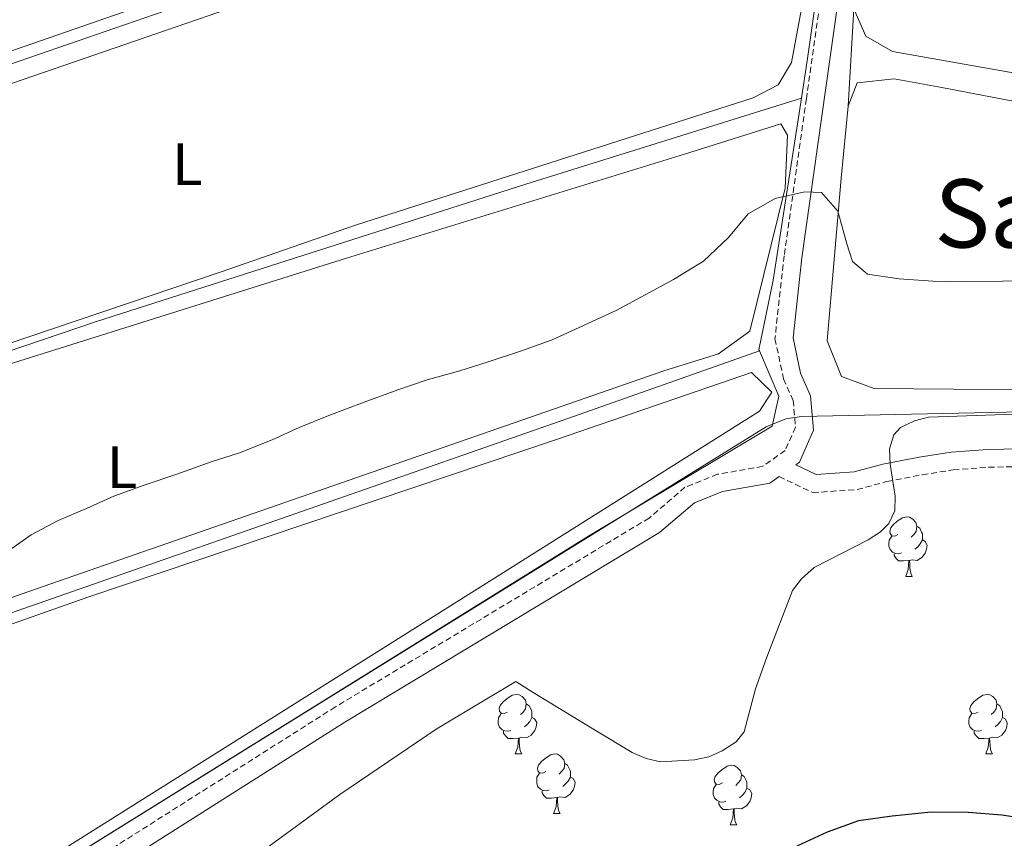
# Model space of a CAD drawing. Units: metres. Extents: x 634264 to 638777, y 4708515 to 4711572.
# Drawn here: x 637793 to 637958, y 4709953 to 4710091 of the extents above; entities that cross this region are included whole.
import ezdxf
from ezdxf.enums import TextEntityAlignment as Align

# ---------------------------------------------------------------- set-up
doc = ezdxf.new("R2010")
doc.units = ezdxf.units.M
doc.header["$MEASUREMENT"] = 0
doc.linetypes.add('TRAZOSX2', pattern=[1.5, 1, -0.5])
for name, color, linetype, lineweight in [('Level 1', 19, 'Continuous', 0), ('Level 20', 19, 'Continuous', 0), ('Level 21', 19, 'Continuous', 0), ('Level 35', 92, 'Continuous', 0), ('Level 36', 92, 'Continuous', 0), ('Level 37', 92, 'Continuous', 0), ('Level 4', 36, 'Continuous', 30), ('Level 45', 7, 'Continuous', 0), ('Level 5', 36, 'Continuous', 0)]:
    doc.layers.add(name, color=color, linetype=linetype, lineweight=lineweight)
doc.styles.add('Arial', font='ARIAL.TTF', dxfattribs={"height": 0.2})

msp = doc.modelspace()

# ---------------------------------------------------------------- linework, layer by layer
at = {"layer": 'Level 1', "color": 19, "linetype": 'Continuous', "lineweight": 0, "ltscale": 0.5}
msp.add_polyline3d([(638159.16, 4710089.15, 442.41), (638158.08, 4710053.25, 443.6), (638160.14, 4710027.95, 444.73), (638158.95, 4710014.57, 444.81), (638157.36, 4710003.1, 445.22), (638025.12, 4710026.23, 445.01), (637924.32, 4710024.12, 446.3), (637921.66, 4710023.7, 446.32), (637918.37, 4710022.38, 446.23), (637842.2, 4709975.19, 446.52), (637750.91, 4709918.62, 446.51), (637720.51, 4709903.67, 446.12), (637718.7, 4709902.54, 445.81), (637699.46, 4709891.91, 446.16), (637689.37, 4709886.67, 446.54), (637652.18, 4709859.02, 447.36)], dxfattribs=at)
at = {"layer": 'Level 20', "color": 19, "linetype": 'Continuous', "lineweight": 0, "ltscale": 0.5}
msp.add_line((637933.14, 4710092.77, 443.26), (637932.18, 4710076.39, 444.99), dxfattribs=at)
for points in [[(637688.94, 4710050.49, 440.87), (637746.77, 4710068.24, 442.15), (637836.44, 4710099.18, 442.33), (637898.82, 4710120.61, 442.82), (637931.94, 4710131.27, 442.66)], [(637924.29, 4710077.75, 444.4), (637925.27, 4710084.01, 444.27), (637931.32, 4710126.69, 442.81), (637931.94, 4710131.27, 442.66)], [(637693.22, 4710001.93, 442.46), (637735.07, 4710016.23, 443.79), (637805.49, 4710040.1, 443.91), (637877.87, 4710063.24, 444.11), (637924.29, 4710077.75, 444.48)], [(637917.21, 4710035.17, 445.62), (637917.13, 4710035.36, 445.61), (637919.51, 4710047.09, 445.01), (637924.29, 4710077.75, 444.4)], [(637932.18, 4710076.39, 444.99), (637930.97, 4710064.28, 444.99), (637928.61, 4710036.86, 444.99), (637931.03, 4710030.85, 444.99)], [(637700.98, 4709958.56, 445.01), (637724.35, 4709967.75, 445.01), (637802.57, 4709995.03, 445.5), (637884.93, 4710023.78, 445.71), (637917.21, 4710035.17, 445.62)], [(637722.53, 4709902.91, 446.49), (637789.56, 4709942.57, 447.12), (637888.6, 4710004.06, 446.73), (637919.37, 4710022.51, 446.31), (637920.49, 4710027.54, 446.05), (637917.21, 4710035.17, 445.62)]]:
    msp.add_polyline3d(points, dxfattribs=at)
at = {"layer": 'Level 21', "color": 19, "linetype": 'Continuous', "lineweight": 0}
for points in [[(637952.19, 4710248.67, 437.62), (637948.33, 4710225.12, 439.01), (637941.41, 4710174.34, 440.75), (637931.81, 4710103.39, 442.83), (637924.38, 4710050.82, 444.91), (637922.88, 4710037.36, 445.95), (637924.14, 4710031.39, 446.3), (637925.85, 4710027.59, 446.3), (637926.35, 4710021.81, 446.3), (637923.98, 4710016.41, 445.95), (637923.36, 4710015.97, 446.09), (637926.79, 4710014.33, 446.3), (637933.17, 4710014.78, 446.3), (637938.04, 4710016.08, 446.3), (637944.14, 4710017.27, 446.3), (637949.55, 4710018.09, 446.3), (637955.69, 4710018.56, 446.3), (637961.11, 4710018.66, 446.3)], [(637920.55, 4710014, 445.99), (637918.97, 4710012.88, 445.95), (637910.99, 4710011.47, 446.3), (637906.25, 4710009.58, 446.3), (637900.39, 4710004.57, 446.3), (637847.34, 4709972.64, 446.65), (637774.88, 4709926.73, 446.65), (637729.64, 4709900.14, 446.65), (637692.4, 4709877.65, 447), (637665.92, 4709858.72, 447.34)]]:
    msp.add_polyline3d(points, dxfattribs=at)
at = {"layer": 'Level 21', "color": 19, "linetype": 'TRAZOSX2', "lineweight": 0}
for points in [[(637940.02, 4710186.46, 440.35), (637939.4, 4710181.87, 440.51), (637938.43, 4710174.74, 440.75), (637928.83, 4710103.81, 442.83), (637925.13, 4710077.64, 443.86), (637921.4, 4710051.2, 444.91), (637919.84, 4710037.22, 445.95), (637921.28, 4710030.45, 446.3), (637922.91, 4710026.83, 446.3), (637923.29, 4710022.31, 446.3), (637921.56, 4710018.39, 445.95), (637917.79, 4710015.72, 445.95), (637910.17, 4710014.37, 446.3), (637904.67, 4710012.18, 446.3), (637898.63, 4710007.01, 446.3), (637845.76, 4709975.2, 446.65), (637773.32, 4709929.29, 446.65), (637728.1, 4709902.72, 446.65), (637690.74, 4709880.15, 447), (637664.18, 4709861.16, 447.34)], [(637920.55, 4710014, 445.99), (637926.21, 4710011.29, 446.96), (637933.67, 4710011.8, 446.97), (637938.72, 4710013.16, 446.9), (637944.66, 4710014.31, 446.83), (637949.89, 4710015.11, 446.78), (637955.83, 4710015.56, 446.76), (637961.07, 4710015.66, 446.69)]]:
    msp.add_polyline3d(points, dxfattribs=at)
at = {"layer": 'Level 35', "color": 92, "linetype": 'Continuous', "lineweight": 0, "ltscale": 0.5}
msp.add_polyline3d([(637830.21, 4709948.51, 449.79), (637846.48, 4709960.43, 450.03), (637862.73, 4709971.42, 450.26), (637876.17, 4709979.49, 450.44), (637879.06, 4709977.61, 450.54), (637889.71, 4709971.15, 451.79), (637895.76, 4709967.51, 451.84), (637898.11, 4709966.47, 451.84), (637900.56, 4709965.93, 451.84), (637906.26, 4709966.3, 451.84), (637908.67, 4709966.8, 451.84), (637910.96, 4709967.79, 451.84), (637913.29, 4709969.29, 451.84), (637914.62, 4709970.97, 451.84), (637916.58, 4709978.23, 451.84), (637918.47, 4709983.55, 451.84), (637922.79, 4709994.79, 450.44), (637924.29, 4709996.79, 450.44), (637926.42, 4709998.7, 450.44), (637935.54, 4710003.31, 450.44), (637937.6, 4710004.69, 450.44), (637939.03, 4710006.08, 450.44), (637940.02, 4710008.2, 450.34), (637940.1, 4710010.67, 450.08), (637939.24, 4710016.06, 449.42), (637939.16, 4710018.67, 449.15), (637939.87, 4710021.01, 449.04), (637941, 4710022.25, 449.04), (637943.36, 4710023.37, 449.04), (637945.74, 4710024.02, 449.04), (637974.59, 4710025.01, 449.14)], dxfattribs=at)
at = {"layer": 'Level 36', "color": 92, "linetype": 'Continuous', "lineweight": 0}
for p, q in [((637941.87, 4709997.17, 0.01), (637942.99, 4709997.17, 0.01)), ((637876.04, 4709967.26, 0.01), (637877.17, 4709967.26, 0.01)), ((637955.37, 4709967.26, 0.01), (637956.5, 4709967.26, 0.01)), ((637882.52, 4709957.22, 0.01), (637883.64, 4709957.22, 0.01)), ((637912.29, 4709955.32, 0.01), (637913.42, 4709955.32, 0.01))]:
    msp.add_line(p, q, dxfattribs=at)
for points in [[(637684.57, 4710090.95, 441.52), (637686.29, 4710094.35, 441.52), (637690.7, 4710096.39, 441.52), (637764.04, 4710121.86, 441.52), (637848.71, 4710150.56, 441.52), (637934.1, 4710178.56, 441.17), (637936.97, 4710177.19, 441.17), (637936.58, 4710169.18, 441.17), (637929.16, 4710135.98, 441.17), (637923.01, 4710131.78, 441.17), (637915.76, 4710129.34, 441.17), (637897.2, 4710123.14, 441.17), (637872.29, 4710114.17, 441.17), (637847.73, 4710105.38, 441.17), (637740.27, 4710068.1, 441.17), (637688.44, 4710052.96, 441.52)], [(637689.81, 4710046.23, 443.25), (637693.15, 4710048.07, 443.25), (637763.34, 4710070.64, 443.25), (637860.73, 4710104.19, 443.25), (637923.47, 4710125.92, 443.25), (637928.78, 4710127.26, 443.25), (637929.71, 4710124.96, 443.25), (637929.27, 4710119.44, 443.25), (637922.61, 4710083.76, 443.25), (637920.37, 4710079.99, 443.25), (637916.14, 4710077.78, 443.25), (637849.13, 4710056.33, 443.25), (637826.5, 4710048.46, 443.25), (637721.86, 4710013.19, 443.25), (637693.9, 4710005.58, 443.25), (637691.91, 4710007.32, 443.25)], [(637933.14, 4710092.77, 443.26), (637935.17, 4710088.18, 443.26), (637939.66, 4710085.59, 443.6), (638011.19, 4710072.99, 443.6), (638084.34, 4710058.98, 443.6), (638154.99, 4710045.47, 443.6), (638158.35, 4710046.42, 443.6), (638159.11, 4710053.72, 443.6), (638158.17, 4710066.86, 443.6), (638156.98, 4710084.27, 443.6), (638153.54, 4710087.59, 443.6), (638147.8, 4710090.15, 443.6), (638138, 4710091.58, 443.6), (638108.03, 4710097.1, 443.6), (638047.37, 4710108.3, 443.26), (637953.17, 4710126.2, 443.26), (637942.3, 4710127.96, 443.26), (637939.11, 4710127.01, 443.26), (637937.4, 4710123.25, 443.26)], [(637931.03, 4710030.85, 444.99), (637936.58, 4710028.82, 444.99), (637949.91, 4710028.7, 444.99), (638012.69, 4710028.38, 444.99), (638042.81, 4710024.11, 444.99), (638064.76, 4710020.05, 444.99), (638144.17, 4710003.49, 444.99), (638150.75, 4710003.43, 444.99), (638155.67, 4710006.72, 444.99), (638156.96, 4710014.74, 444.99), (638156.61, 4710024.16, 444.99), (638156.12, 4710031.8, 444.99), (638155.33, 4710036.23, 444.99), (638154.21, 4710039.59, 444.99), (638151.33, 4710041.32, 444.99), (638146.33, 4710042.65, 444.99), (638136.34, 4710044.61, 444.99), (638079.8, 4710054.28, 444.99), (637947.95, 4710079.52, 444.99), (637939.92, 4710080.98, 444.99), (637933.71, 4710080.33, 444.99), (637932.18, 4710076.39, 444.99)], [(637694.41, 4709997.06, 444.99), (637697.19, 4710000.66, 444.99), (637703.72, 4710003.27, 444.99), (637767.87, 4710025.73, 444.99), (637847.62, 4710050.79, 444.99), (637904.57, 4710068.33, 444.99), (637920.84, 4710073.42, 444.99), (637921.94, 4710071.48, 444.99), (637921.56, 4710062.58, 444.99), (637915.59, 4710038.47, 444.99), (637910.32, 4710034.65, 444.99), (637901.12, 4710031.82, 444.99), (637809.4, 4709999.97, 444.99), (637792.79, 4709994.17, 444.99), (637702.67, 4709962.17, 444.99), (637699.99, 4709962.66, 444.99)], [(637702.68, 4709951.5, 446.38), (637702.78, 4709955.77, 446.38), (637705.04, 4709958.48, 446.38), (637722.18, 4709964.83, 446.38), (637804, 4709993.65, 446.38), (637883.19, 4710020.3, 446.38), (637915.89, 4710031.54, 446.38), (637919.32, 4710028.23, 446.38), (637917.25, 4710024.99, 446.38), (637873.63, 4709997.55, 446.38), (637790.98, 4709945.59, 446.38), (637760.2, 4709926.2, 446.38), (637721.64, 4709904.54, 446.38)], [(637940.57, 4710004.23, 0.01), (637940.04, 4710003.96, 0.01), (637939.51, 4710004.02, 0.01), (637939.24, 4710004.39, 0.01), (637939.19, 4710004.81, 0.01), (637939.35, 4710005.33, 0.01), (637939.83, 4710005.93, 0.01), (637940.46, 4710006.46, 0.01), (637941.36, 4710007.04, 0.01), (637942.11, 4710007.2, 0.01), (637942.53, 4710007.15, 0.01), (637943.06, 4710006.83, 0.01), (637943.59, 4710006.25, 0.01), (637943.75, 4710005.61, 0.01), (637943.64, 4710004.76, 0.01), (637943.22, 4710004.23, 0.01), (637942.8, 4710003.8, 0.01)], [(637943.75, 4710005.61, 0.01), (637944.23, 4710005.29, 0.01), (637944.54, 4710004.65, 0.01), (637944.7, 4710004.33, 0.01), (637944.7, 4710003.75, 0.01), (637944.7, 4710003.33, 0.01), (637944.33, 4710002.64, 0.01), (637943.91, 4710002.16, 0.01), (637943.43, 4710001.74, 0.01)], [(637941.15, 4710001.15, 0.01), (637940.73, 4710000.99, 0.01), (637940.14, 4710001.05, 0.01), (637939.67, 4710001.26, 0.01), (637939.24, 4710001.68, 0.01), (637939.03, 4710002.27, 0.01), (637939.03, 4710002.69, 0.01), (637939.08, 4710003.27, 0.01), (637939.51, 4710003.96, 0.01)], [(637944.7, 4710003.33, 0.01), (637945.16, 4710003.08, 0.01), (637945.5, 4710002.46, 0.01), (637945.39, 4710001.74, 0.01), (637945.18, 4710001.1, 0.01), (637944.6, 4710000.36, 0.01), (637943.8, 4709999.88, 0.01), (637942.95, 4709999.98, 0.01), (637942.52, 4709999.85, 0.01)], [(637942.41, 4709999.85, 0.01), (637941.52, 4709999.77, 0.01), (637940.68, 4709999.77, 0.01), (637940.25, 4710000.2, 0.01), (637939.93, 4710000.67, 0.01), (637939.93, 4710000.99, 0.01)], [(637941.87, 4709997.17, 0.01), (637942.3, 4709998.33, 0.01), (637942.41, 4709999.85, 0.01), (637942.52, 4709999.85, 0.01), (637942.56, 4709999.27, 0.01), (637942.59, 4709998.58, 0.01), (637942.66, 4709997.97, 0.01), (637942.78, 4709997.57, 0.01), (637942.99, 4709997.17, 0.01)], [(637874.74, 4709974.32, 0.01), (637874.21, 4709974.06, 0.01), (637873.68, 4709974.11, 0.01), (637873.42, 4709974.48, 0.01), (637873.36, 4709974.9, 0.01), (637873.52, 4709975.42, 0.01), (637874, 4709976.02, 0.01), (637874.64, 4709976.55, 0.01), (637875.54, 4709977.14, 0.01), (637876.28, 4709977.3, 0.01), (637876.71, 4709977.24, 0.01), (637877.24, 4709976.92, 0.01), (637877.77, 4709976.34, 0.01), (637877.93, 4709975.7, 0.01), (637877.82, 4709974.85, 0.01), (637877.39, 4709974.32, 0.01), (637876.97, 4709973.9, 0.01)], [(637954.07, 4709974.32, 0.01), (637953.54, 4709974.06, 0.01), (637953.01, 4709974.11, 0.01), (637952.74, 4709974.48, 0.01), (637952.69, 4709974.9, 0.01), (637952.85, 4709975.42, 0.01), (637953.33, 4709976.02, 0.01), (637953.96, 4709976.55, 0.01), (637954.86, 4709977.14, 0.01), (637955.61, 4709977.3, 0.01), (637956.04, 4709977.24, 0.01), (637956.56, 4709976.92, 0.01), (637957.1, 4709976.34, 0.01), (637957.26, 4709975.7, 0.01), (637957.14, 4709974.85, 0.01), (637956.72, 4709974.32, 0.01), (637956.3, 4709973.9, 0.01)], [(637875.33, 4709971.24, 0.01), (637874.9, 4709971.08, 0.01), (637874.32, 4709971.14, 0.01), (637873.84, 4709971.35, 0.01), (637873.42, 4709971.78, 0.01), (637873.2, 4709972.36, 0.01), (637873.2, 4709972.78, 0.01), (637873.26, 4709973.36, 0.01), (637873.68, 4709974.06, 0.01)], [(637877.93, 4709975.7, 0.01), (637878.4, 4709975.38, 0.01), (637878.72, 4709974.74, 0.01), (637878.88, 4709974.42, 0.01), (637878.88, 4709973.84, 0.01), (637878.88, 4709973.42, 0.01), (637878.51, 4709972.73, 0.01), (637878.09, 4709972.25, 0.01), (637877.61, 4709971.83, 0.01)], [(637954.66, 4709971.24, 0.01), (637954.23, 4709971.08, 0.01), (637953.64, 4709971.14, 0.01), (637953.17, 4709971.35, 0.01), (637952.74, 4709971.78, 0.01), (637952.53, 4709972.36, 0.01), (637952.53, 4709972.78, 0.01), (637952.58, 4709973.36, 0.01), (637953.01, 4709974.06, 0.01)], [(637957.26, 4709975.7, 0.01), (637957.73, 4709975.38, 0.01), (637958.04, 4709974.74, 0.01), (637958.2, 4709974.42, 0.01), (637958.2, 4709973.84, 0.01), (637958.2, 4709973.42, 0.01), (637957.84, 4709972.73, 0.01), (637957.42, 4709972.25, 0.01), (637956.94, 4709971.83, 0.01)], [(637878.88, 4709973.42, 0.01), (637879.33, 4709973.17, 0.01), (637879.68, 4709972.56, 0.01), (637879.57, 4709971.83, 0.01), (637879.36, 4709971.19, 0.01), (637878.77, 4709970.45, 0.01), (637877.98, 4709969.97, 0.01), (637877.13, 4709970.08, 0.01), (637876.7, 4709969.94, 0.01)], [(637958.2, 4709973.42, 0.01), (637958.66, 4709973.17, 0.01), (637959, 4709972.56, 0.01), (637958.9, 4709971.83, 0.01), (637958.68, 4709971.19, 0.01), (637958.1, 4709970.45, 0.01), (637957.3, 4709969.97, 0.01), (637956.46, 4709970.08, 0.01), (637956.02, 4709969.94, 0.01)], [(637876.59, 4709969.94, 0.01), (637875.7, 4709969.86, 0.01), (637874.85, 4709969.86, 0.01), (637874.43, 4709970.29, 0.01), (637874.11, 4709970.76, 0.01), (637874.11, 4709971.08, 0.01)], [(637955.92, 4709969.94, 0.01), (637955.02, 4709969.86, 0.01), (637954.18, 4709969.86, 0.01), (637953.76, 4709970.29, 0.01), (637953.44, 4709970.76, 0.01), (637953.44, 4709971.08, 0.01)], [(637876.04, 4709967.26, 0.01), (637876.48, 4709968.42, 0.01), (637876.59, 4709969.94, 0.01), (637876.7, 4709969.94, 0.01), (637876.73, 4709969.36, 0.01), (637876.77, 4709968.68, 0.01), (637876.84, 4709968.06, 0.01), (637876.95, 4709967.66, 0.01), (637877.17, 4709967.26, 0.01)], [(637955.37, 4709967.26, 0.01), (637955.8, 4709968.42, 0.01), (637955.92, 4709969.94, 0.01), (637956.02, 4709969.94, 0.01), (637956.06, 4709969.36, 0.01), (637956.1, 4709968.68, 0.01), (637956.16, 4709968.06, 0.01), (637956.28, 4709967.66, 0.01), (637956.5, 4709967.26, 0.01)], [(637881.22, 4709964.28, 0.01), (637880.69, 4709964.02, 0.01), (637880.16, 4709964.08, 0.01), (637879.89, 4709964.44, 0.01), (637879.84, 4709964.87, 0.01), (637880, 4709965.39, 0.01), (637880.48, 4709965.98, 0.01), (637881.11, 4709966.52, 0.01), (637882.01, 4709967.1, 0.01), (637882.76, 4709967.26, 0.01), (637883.18, 4709967.2, 0.01), (637883.71, 4709966.89, 0.01), (637884.24, 4709966.3, 0.01), (637884.4, 4709965.66, 0.01), (637884.29, 4709964.82, 0.01), (637883.87, 4709964.28, 0.01), (637883.45, 4709963.86, 0.01)], [(637884.4, 4709965.66, 0.01), (637884.88, 4709965.35, 0.01), (637885.19, 4709964.71, 0.01), (637885.35, 4709964.39, 0.01), (637885.35, 4709963.81, 0.01), (637885.35, 4709963.38, 0.01), (637884.98, 4709962.7, 0.01), (637884.56, 4709962.22, 0.01), (637884.08, 4709961.8, 0.01)], [(637910.99, 4709962.38, 0.01), (637910.46, 4709962.12, 0.01), (637909.93, 4709962.17, 0.01), (637909.66, 4709962.54, 0.01), (637909.61, 4709962.96, 0.01), (637909.77, 4709963.48, 0.01), (637910.25, 4709964.08, 0.01), (637910.88, 4709964.61, 0.01), (637911.78, 4709965.2, 0.01), (637912.53, 4709965.36, 0.01), (637912.96, 4709965.3, 0.01), (637913.48, 4709964.98, 0.01), (637914.02, 4709964.4, 0.01), (637914.18, 4709963.76, 0.01), (637914.06, 4709962.91, 0.01), (637913.64, 4709962.38, 0.01), (637913.22, 4709961.96, 0.01)], [(637881.8, 4709961.2, 0.01), (637881.38, 4709961.04, 0.01), (637880.79, 4709961.1, 0.01), (637880.32, 4709961.32, 0.01), (637879.89, 4709961.74, 0.01), (637879.68, 4709962.32, 0.01), (637879.68, 4709962.74, 0.01), (637879.73, 4709963.33, 0.01), (637880.16, 4709964.02, 0.01)], [(637885.35, 4709963.38, 0.01), (637885.81, 4709963.14, 0.01), (637886.15, 4709962.52, 0.01), (637886.04, 4709961.8, 0.01), (637885.83, 4709961.16, 0.01), (637885.25, 4709960.42, 0.01), (637884.45, 4709959.94, 0.01), (637883.6, 4709960.04, 0.01), (637883.17, 4709959.91, 0.01)], [(637914.18, 4709963.76, 0.01), (637914.65, 4709963.44, 0.01), (637914.96, 4709962.8, 0.01), (637915.12, 4709962.48, 0.01), (637915.12, 4709961.9, 0.01), (637915.12, 4709961.48, 0.01), (637914.76, 4709960.79, 0.01), (637914.34, 4709960.31, 0.01), (637913.86, 4709959.89, 0.01)], [(637883.06, 4709959.91, 0.01), (637882.17, 4709959.82, 0.01), (637881.33, 4709959.82, 0.01), (637880.9, 4709960.26, 0.01), (637880.58, 4709960.73, 0.01), (637880.58, 4709961.04, 0.01)], [(637911.58, 4709959.3, 0.01), (637911.15, 4709959.14, 0.01), (637910.56, 4709959.2, 0.01), (637910.09, 4709959.41, 0.01), (637909.66, 4709959.84, 0.01), (637909.45, 4709960.42, 0.01), (637909.45, 4709960.84, 0.01), (637909.5, 4709961.42, 0.01), (637909.93, 4709962.12, 0.01)], [(637915.12, 4709961.48, 0.01), (637915.58, 4709961.23, 0.01), (637915.92, 4709960.62, 0.01), (637915.82, 4709959.89, 0.01), (637915.6, 4709959.25, 0.01), (637915.02, 4709958.51, 0.01), (637914.22, 4709958.03, 0.01), (637913.38, 4709958.14, 0.01), (637912.94, 4709958, 0.01)], [(637882.52, 4709957.22, 0.01), (637882.95, 4709958.38, 0.01), (637883.06, 4709959.91, 0.01), (637883.17, 4709959.91, 0.01), (637883.21, 4709959.32, 0.01), (637883.24, 4709958.64, 0.01), (637883.31, 4709958.02, 0.01), (637883.43, 4709957.62, 0.01), (637883.64, 4709957.22, 0.01)], [(637912.84, 4709958, 0.01), (637911.94, 4709957.92, 0.01), (637911.1, 4709957.92, 0.01), (637910.68, 4709958.35, 0.01), (637910.36, 4709958.82, 0.01), (637910.36, 4709959.14, 0.01)], [(637912.29, 4709955.32, 0.01), (637912.72, 4709956.48, 0.01), (637912.84, 4709958, 0.01), (637912.94, 4709958, 0.01), (637912.98, 4709957.42, 0.01), (637913.02, 4709956.74, 0.01), (637913.08, 4709956.12, 0.01), (637913.2, 4709955.72, 0.01), (637913.42, 4709955.32, 0.01)]]:
    msp.add_polyline3d(points, dxfattribs=at)
at = {"layer": 'Level 4', "color": 36, "linetype": 'Continuous', "lineweight": 30}
msp.add_polyline3d([(637964.32, 4709955.99, 450.01), (637958.08, 4709956.94, 450.01), (637952.38, 4709957.38, 450.01), (637946.16, 4709957.44, 450.01), (637939.59, 4709956.79, 450.01), (637933.91, 4709955.98, 450.01), (637928.61, 4709954.11, 450.01), (637923.5, 4709951.71, 450.01)], dxfattribs=at)
at = {"layer": 'Level 5', "color": 36, "linetype": 'Continuous', "lineweight": 0}
for points in [[(637932.89, 4710050.2, 445.01), (637931.95, 4710053.21, 445.01), (637930.43, 4710058.7, 445.01), (637927.7, 4710061.85, 445.01), (637924.86, 4710061.98, 445.01), (637919.9, 4710060.82, 445.01), (637915.32, 4710058.25, 445.01), (637912.01, 4710054.28, 445.01), (637907.82, 4710050.29, 445.01), (637902.71, 4710047.18, 445.01), (637897.96, 4710044.61, 445.01), (637893.2, 4710042.04, 445.01), (637887.56, 4710039.45, 445.01), (637882.27, 4710037.04, 445.01), (637877.14, 4710035.17, 445.01), (637871.49, 4710033.3, 445.01), (637866.71, 4710031.79, 445.01), (637861.23, 4710030.27, 445.01), (637856.28, 4710028.58, 445.01), (637850.62, 4710026.53, 445.01), (637844.62, 4710024.29, 445.01), (637839.67, 4710022.24, 445.01), (637835.09, 4710020.21, 445.01), (637829.61, 4710017.98, 445.01), (637824.84, 4710016.47, 445.01), (637819.01, 4710014.41, 445.01), (637813.53, 4710012.54, 445.01), (637808.41, 4710010.67, 445.01), (637803.82, 4710008.63, 445.01), (637799.05, 4710006.59, 445.01), (637794.47, 4710004.2, 445.01), (637790.08, 4710001.1, 445.01)], [(637964.24, 4710047.02, 445.01), (637958.2, 4710046.92, 445.01), (637951.97, 4710046.81, 445.01), (637946.46, 4710046.89, 445.01), (637940.76, 4710047.32, 445.01), (637935.41, 4710048.11, 445.01), (637932.89, 4710050.2, 445.01)]]:
    msp.add_polyline3d(points, dxfattribs=at)

# ---------------------------------------------------------------- texts
at = {"layer": 'Level 37', "color": 92, "linetype": 'Continuous', "lineweight": 0, "style": 'Arial'}
for p in [(637820.79, 4710066.61, 443.25), (637809.78, 4710015.56, 445.01)]:
    msp.add_text('L', height=7, dxfattribs=at).set_placement(p, align=Align.MIDDLE_CENTER)
at = {"layer": 'Level 45', "color": 19, "linetype": 'Continuous', "lineweight": 0, "style": 'Arial'}
msp.add_text('Sasobajo', height=11.5, dxfattribs=at).set_placement((637980.41, 4710058.33, 444.94), align=Align.MIDDLE_CENTER)

doc.saveas('drawing.dxf')
